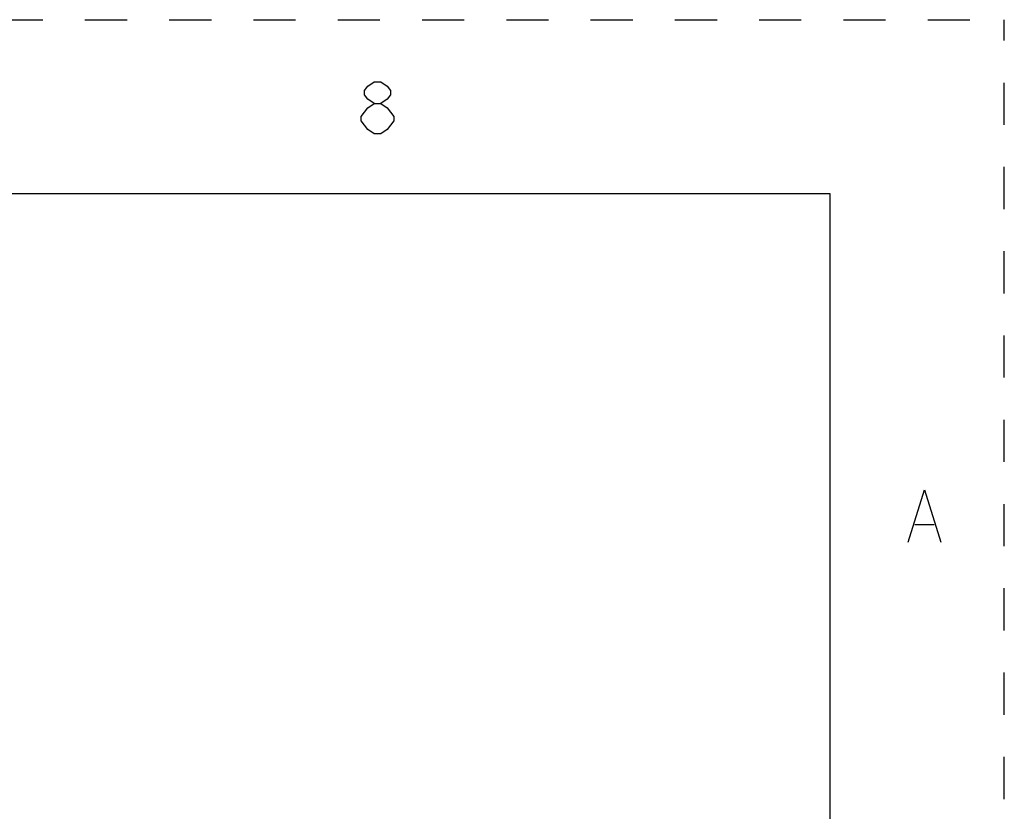
# Model space of a CAD drawing. Units: inches. Extents: x 0 to 22, y 0 to 17.
# Drawn here: x 19.2 to 22, y 14.7 to 17 of the extents above; entities that cross this region are included whole.
import ezdxf

# ---------------------------------------------------------------- set-up
doc = ezdxf.new("R2010")
doc.units = ezdxf.units.IN
doc.header["$LTSCALE"] = 1.21
doc.header["$MEASUREMENT"] = 0
doc.linetypes.add('HIDDEN', pattern=[0.2, 0.1, -0.1])
doc.layers.get('0').update_dxf_attribs({"linetype": 'CONTINUOUS'})
doc.layers.add('DEFAULT_2', color=8, linetype='HIDDEN')

msp = doc.modelspace()

# ---------------------------------------------------------------- linework, layer by layer
at = {"color": 7, "linetype": 'CONTINUOUS'}
for p, q in [((21.4999845, 16.5), (0.5, 16.5)), ((21.4999845, 0.5), (21.4999845, 16.5))]:
    msp.add_line(p, q, dxfattribs=at)
at = {"color": 2, "linetype": 'CONTINUOUS'}
msp.add_line((21.7427152, 15.5499996), (21.7989653, 15.5499996), dxfattribs=at)
for points in [[(20.1906249, 16.7594276), (20.1718744, 16.7719275), (20.1625005, 16.7844274), (20.1625005, 16.7969272), (20.1718744, 16.8094271), (20.1906249, 16.821927), (20.2093754, 16.821927), (20.2281245, 16.8094271), (20.2374998, 16.7969272), (20.2374998, 16.7844274), (20.2281245, 16.7719275), (20.2093754, 16.7594276)], [(20.1531252, 16.7094268), (20.1531252, 16.721928), (20.1625005, 16.7344279), (20.1718744, 16.7469277), (20.1906249, 16.7594276), (20.2093754, 16.7594276), (20.2281245, 16.7469277)], [(20.2281245, 16.7469277), (20.246875, 16.721928), (20.246875, 16.7094268)], [(20.1906249, 16.6719271), (20.1718744, 16.684427), (20.1531252, 16.7094268)], [(20.246875, 16.7094268), (20.2281245, 16.684427), (20.2093754, 16.6719271), (20.1906249, 16.6719271)], [(21.7239647, 15.5000001), (21.7708396, 15.65), (21.8177158, 15.5000001)]]:
    msp.add_lwpolyline(points, dxfattribs=at)
at = {"layer": 'DEFAULT_2', "color": 8, "linetype": 'HIDDEN'}
for p in [(0, 17), (22, 0)]:
    msp.add_line(p, (22, 17), dxfattribs=at)

doc.saveas('drawing.dxf')
